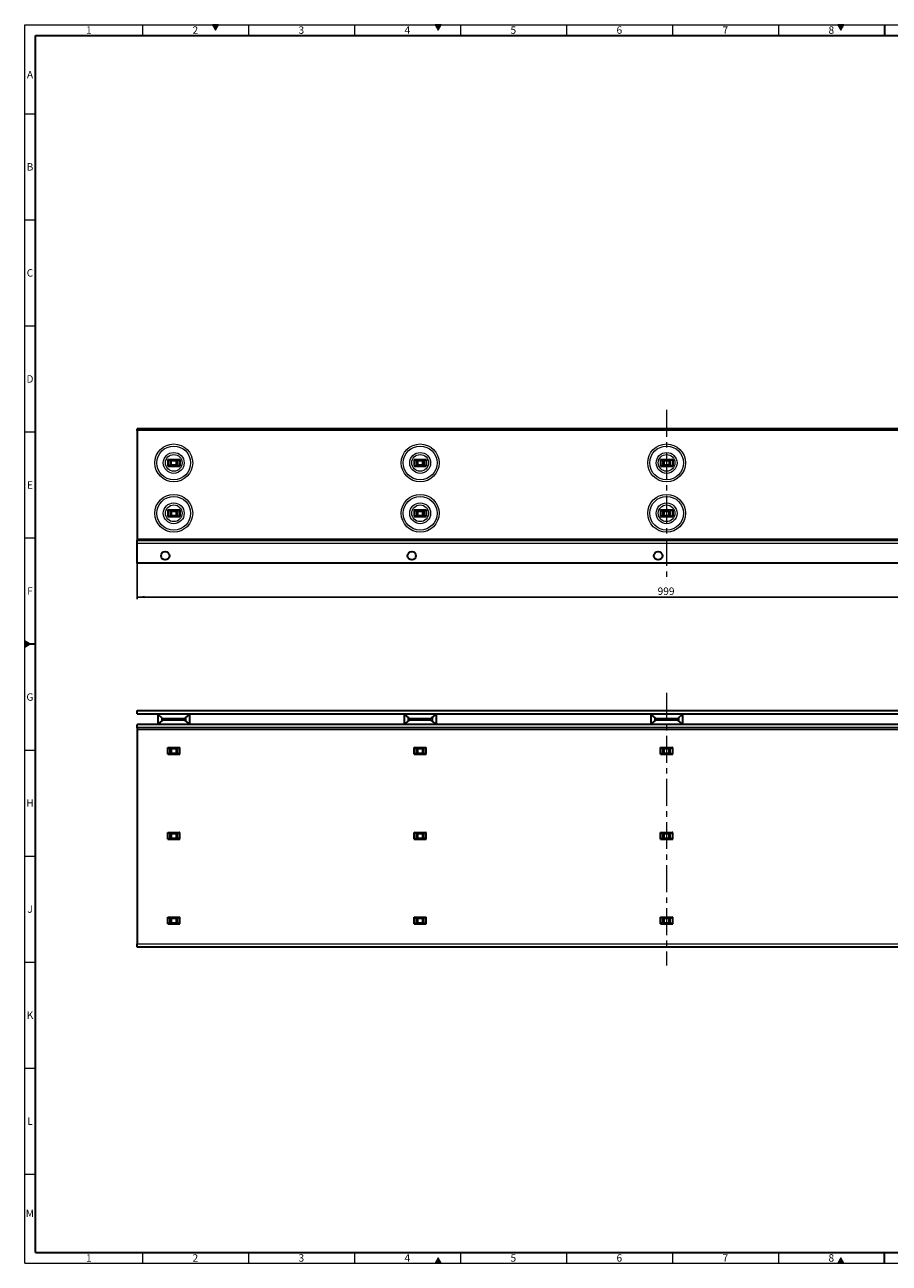
# Model space of a CAD drawing. Units: millimetres. Extents: x 30 to 1674, y 10 to 1178.
# Drawn here: x 30 to 846, y 10 to 1178 of the extents above; entities that cross this region are included whole.
import ezdxf

# ---------------------------------------------------------------- set-up
doc = ezdxf.new("R2010")
doc.units = ezdxf.units.MM
doc.header["$LTSCALE"] = 2
doc.linetypes.add('CENTERX2', pattern=[20.32, 12.7, -2.54, 2.54, -2.54])
doc.layers.add('DIMENSION', color=7, linetype='Continuous')
doc.styles.add('SLDTEXTSTYLE2', font='TXT', dxfattribs={"width": 0.605})
doc.dimstyles.new('SLDDIMSTYLE0', dxfattribs={"dimtxt": 7, "dimasz": 7, "dimexe": 0, "dimexo": 0.0625, "dimgap": 1.75, "dimtad": 1, "dimdec": 1, "dimrnd": 1e-09, "dimzin": 12, "dimdsep": 46, "dimtxsty": 'SLDTEXTSTYLE2', "dimsah": 1, "dimcen": 0.09, "dimadec": 0, "dimazin": 3, "dimtfac": 1, "dimtdec": 1, "dimtofl": 0, "dimtmove": 0, "dimatfit": 3, "dimfxl": 0, "dimfrac": 2, "dimtolj": 1, "dimtzin": 12, "dimarcsym": 0})

# ---------------------------------------------------------------- blocks, each defined once
blk = doc.blocks.new('_D')
at = {"layer": 'DIMENSION'}
for p, q in [((136.1, 670.3), (136.1, 636.3)), ((1135.1, 670.3), (1135.1, 636.3)), ((1135.1, 638.3), (136.1, 638.3))]:
    blk.add_line(p, q, dxfattribs=at)
for points in [[(136.1, 638.3), (143.1, 637.2), (143.1, 639.4)], [(1135.1, 638.3), (1128.1, 639.4), (1128.1, 637.2)]]:
    blk.add_solid(points, dxfattribs=at)
at = {"layer": 'DIMENSION', "insert": (627.1, 647.3), "char_height": 7, "attachment_point": 1, "style": 'SLDTEXTSTYLE2'}
blk.add_mtext('999', dxfattribs=at)

msp = doc.modelspace()

# ---------------------------------------------------------------- hatches: boundary and pattern name
at = {"linetype": 'Continuous'}
for points in [[(207.11, 1178), (210, 1173), (212.89, 1178)], [(417.11, 1178), (420, 1173), (422.89, 1178)], [(797.11, 1178), (800, 1173), (802.89, 1178)], [(30, 594.07), (34.88, 594.07), (30, 596.89)], [(30, 591.11), (35, 594), (34.88, 594.07), (30, 594.07)], [(422.89, 10), (420, 15), (417.11, 10)], [(802.89, 10), (800, 15), (797.11, 10)]]:
    msp.add_hatch(color=7, dxfattribs=at).paths.add_polyline_path(points, flags=0)

# ---------------------------------------------------------------- linework, layer by layer
at = {"color": 7, "linetype": 'Continuous', "lineweight": 18}
for p, q in [((30, 10), (30, 1178)), ((30, 1178), (1672, 1178)), ((141, 1178), (141, 1168)), ((207.11, 1178), (210, 1173)), ((212.89, 1178), (207.11, 1178)), ((210, 1173), (212.89, 1178)), ((241, 1178), (241, 1168)), ((341, 1178), (341, 1168)), ((417.11, 1178), (420, 1173)), ((422.89, 1178), (417.11, 1178)), ((420, 1173), (422.89, 1178)), ((441, 1178), (441, 1168)), ((541, 1178), (541, 1168)), ((641, 1178), (641, 1168)), ((741, 1178), (741, 1168)), ((797.11, 1178), (800, 1173)), ((802.89, 1178), (797.11, 1178)), ((800, 1173), (802.89, 1178)), ((30, 1094), (40, 1094)), ((30, 994), (40, 994)), ((30, 894), (40, 894)), ((30, 794), (40, 794)), ((30, 694), (40, 694)), ((30, 596.89), (30, 591.11)), ((35, 594), (30, 596.89)), ((30, 591.11), (35, 594)), ((30, 494), (40, 494)), ((30, 394), (40, 394)), ((30, 294), (40, 294)), ((30, 194), (40, 194)), ((30, 94), (40, 94)), ((141, 20), (141, 10)), ((241, 20), (241, 10)), ((341, 20), (341, 10)), ((420, 15), (417.11, 10)), ((422.89, 10), (420, 15)), ((441, 20), (441, 10)), ((541, 20), (541, 10)), ((641, 20), (641, 10)), ((741, 20), (741, 10)), ((800, 15), (797.11, 10)), ((802.89, 10), (800, 15)), ((30, 10), (1672, 10)), ((417.11, 10), (422.89, 10)), ((797.11, 10), (802.89, 10))]:
    msp.add_line(p, q, dxfattribs=at)
at = {"color": 7, "linetype": 'Continuous', "lineweight": 35}
for p, q in [((841, 1178), (841, 1168)), ((40, 20.14), (40, 1168)), ((40, 1168), (1662, 1168)), ((1135.06, 796.78), (136.06, 796.78)), ((136.06, 795.23), (136.06, 796.78)), ((136.06, 795.23), (136.06, 693.28)), ((164.83, 767.93), (176.29, 767.93)), ((164.83, 767.93), (164.83, 761.63)), ((164.83, 761.63), (176.29, 761.63)), ((166.75, 766.94), (174.37, 766.94)), ((174.37, 762.63), (166.75, 762.63)), ((167.06, 766.94), (167.06, 762.63)), ((174.06, 766.94), (174.06, 762.63)), ((176.29, 767.93), (176.29, 761.63)), ((397.33, 767.93), (408.79, 767.93)), ((397.33, 767.93), (397.33, 761.63)), ((397.33, 761.63), (408.79, 761.63)), ((399.25, 766.94), (406.87, 766.94)), ((406.87, 762.63), (399.25, 762.63)), ((399.56, 766.94), (399.56, 762.63)), ((406.56, 766.94), (406.56, 762.63)), ((408.79, 767.93), (408.79, 761.63)), ((629.83, 767.93), (641.29, 767.93)), ((629.83, 767.93), (629.83, 761.63)), ((629.83, 761.63), (641.29, 761.63)), ((631.75, 766.94), (639.37, 766.94)), ((639.37, 762.63), (631.75, 762.63)), ((632.06, 766.94), (632.06, 762.63)), ((639.06, 766.94), (639.06, 762.63)), ((641.29, 767.93), (641.29, 761.63)), ((164.83, 720.43), (164.83, 714.13)), ((164.83, 720.43), (176.29, 720.43)), ((164.83, 714.13), (176.29, 714.13)), ((166.66, 719.43), (174.46, 719.43)), ((166.66, 715.13), (174.46, 715.13)), ((167.06, 719.43), (167.06, 715.13)), ((168.06, 719.43), (168.06, 715.13)), ((173.06, 715.13), (173.06, 719.43)), ((174.06, 719.43), (174.06, 715.13)), ((176.29, 720.43), (176.29, 714.13)), ((397.33, 720.43), (397.33, 714.13)), ((397.33, 720.43), (408.79, 720.43)), ((397.33, 714.13), (408.79, 714.13)), ((399.16, 719.43), (406.96, 719.43)), ((399.16, 715.13), (406.96, 715.13)), ((399.56, 719.43), (399.56, 715.13)), ((400.56, 719.43), (400.56, 715.13)), ((405.56, 715.13), (405.56, 719.43)), ((406.56, 719.43), (406.56, 715.13)), ((408.79, 720.43), (408.79, 714.13)), ((629.83, 720.43), (641.29, 720.43)), ((629.83, 720.43), (629.83, 714.13)), ((629.83, 714.13), (641.29, 714.13)), ((631.66, 719.43), (639.46, 719.43)), ((631.66, 715.13), (639.46, 715.13)), ((632.06, 719.43), (632.06, 715.13)), ((633.06, 719.43), (633.06, 715.13)), ((638.06, 715.13), (638.06, 719.43)), ((639.06, 719.43), (639.06, 715.13)), ((641.29, 720.43), (641.29, 714.13)), ((136.06, 693.28), (136.06, 691.78)), ((136.06, 688.78), (136.06, 691.78)), ((136.06, 691.78), (1135.06, 691.78)), ((136.06, 670.28), (136.06, 688.78)), ((1135.06, 670.28), (136.06, 670.28)), ((30, 594.07), (40, 594.07)), ((136.06, 528.07), (136.06, 531.17)), ((136.06, 531.17), (1135.06, 531.17)), ((136.06, 528.07), (1135.06, 528.07)), ((155.13, 528.07), (159.75, 524.14)), ((155.56, 527.71), (155.56, 518.43)), ((181.37, 524.14), (185.99, 528.07)), ((185.56, 527.71), (185.56, 518.43)), ((387.63, 528.07), (392.25, 524.14)), ((388.06, 527.71), (388.06, 518.43)), ((413.87, 524.14), (418.49, 528.07)), ((418.06, 527.71), (418.06, 518.43)), ((620.13, 528.07), (624.75, 524.14)), ((620.56, 527.71), (620.56, 518.43)), ((646.37, 524.14), (650.99, 528.07)), ((650.56, 527.71), (650.56, 518.43)), ((136.06, 514.97), (136.06, 518.07)), ((1135.06, 518.07), (136.06, 518.07)), ((1135.06, 514.97), (136.06, 514.97)), ((136.06, 514.97), (136.06, 513.47)), ((159.75, 522), (155.13, 518.07)), ((178.46, 523.07), (162.66, 523.07)), ((162.66, 523.07), (178.46, 523.07)), ((185.99, 518.07), (181.37, 522)), ((392.25, 522), (387.63, 518.07)), ((410.96, 523.07), (395.16, 523.07)), ((395.16, 523.07), (410.96, 523.07)), ((418.49, 518.07), (413.87, 522)), ((624.75, 522), (620.13, 518.07)), ((643.46, 523.07), (627.66, 523.07)), ((627.66, 523.07), (643.46, 523.07)), ((650.99, 518.07), (646.37, 522)), ((136.06, 513.47), (136.06, 311.17)), ((164.83, 496.32), (176.29, 496.32)), ((164.83, 490.02), (164.83, 496.32)), ((166.66, 495.32), (174.46, 495.32)), ((166.66, 491.02), (174.46, 491.02)), ((167.06, 491.02), (167.06, 495.32)), ((168.06, 495.32), (168.06, 491.02)), ((173.06, 491.02), (173.06, 495.32)), ((174.06, 491.02), (174.06, 495.32)), ((176.29, 490.02), (176.29, 496.32)), ((397.33, 496.32), (408.79, 496.32)), ((397.33, 490.02), (397.33, 496.32)), ((399.16, 495.32), (406.96, 495.32)), ((399.16, 491.02), (406.96, 491.02)), ((399.56, 491.02), (399.56, 495.32)), ((400.56, 495.32), (400.56, 491.02)), ((405.56, 491.02), (405.56, 495.32)), ((406.56, 491.02), (406.56, 495.32)), ((408.79, 490.02), (408.79, 496.32)), ((629.83, 496.32), (641.29, 496.32)), ((629.83, 490.02), (629.83, 496.32)), ((631.66, 495.32), (639.46, 495.32)), ((631.66, 491.02), (639.46, 491.02)), ((632.06, 491.02), (632.06, 495.32)), ((633.06, 495.32), (633.06, 491.02)), ((638.06, 491.02), (638.06, 495.32)), ((639.06, 491.02), (639.06, 495.32)), ((641.29, 490.02), (641.29, 496.32)), ((164.83, 490.02), (176.29, 490.02)), ((397.33, 490.02), (408.79, 490.02)), ((629.83, 490.02), (641.29, 490.02)), ((164.83, 416.32), (176.29, 416.32)), ((164.83, 410.02), (164.83, 416.32)), ((164.83, 410.02), (176.29, 410.02)), ((166.66, 415.32), (174.46, 415.32)), ((166.66, 411.02), (174.46, 411.02)), ((167.06, 411.02), (167.06, 415.32)), ((168.06, 415.32), (168.06, 411.02)), ((173.06, 411.02), (173.06, 415.32)), ((174.06, 411.02), (174.06, 415.32)), ((176.29, 410.02), (176.29, 416.32)), ((397.33, 416.32), (408.79, 416.32)), ((397.33, 410.02), (397.33, 416.32)), ((397.33, 410.02), (408.79, 410.02)), ((399.16, 415.32), (406.96, 415.32)), ((399.16, 411.02), (406.96, 411.02)), ((399.56, 411.02), (399.56, 415.32)), ((400.56, 415.32), (400.56, 411.02)), ((405.56, 411.02), (405.56, 415.32)), ((406.56, 411.02), (406.56, 415.32)), ((408.79, 410.02), (408.79, 416.32)), ((629.83, 416.32), (641.29, 416.32)), ((629.83, 410.02), (629.83, 416.32)), ((629.83, 410.02), (641.29, 410.02)), ((631.66, 415.32), (639.46, 415.32)), ((631.66, 411.02), (639.46, 411.02)), ((632.06, 411.02), (632.06, 415.32)), ((633.06, 415.32), (633.06, 411.02)), ((638.06, 411.02), (638.06, 415.32)), ((639.06, 411.02), (639.06, 415.32)), ((641.29, 410.02), (641.29, 416.32)), ((164.83, 336.32), (176.29, 336.32)), ((164.83, 330.02), (164.83, 336.32)), ((164.83, 330.02), (176.29, 330.02)), ((166.66, 335.32), (174.46, 335.32)), ((166.66, 331.02), (174.46, 331.02)), ((167.06, 331.02), (167.06, 335.32)), ((168.06, 335.32), (168.06, 331.02)), ((173.06, 331.02), (173.06, 335.32)), ((174.06, 331.02), (174.06, 335.32)), ((176.29, 330.02), (176.29, 336.32)), ((397.33, 336.32), (408.79, 336.32)), ((397.33, 330.02), (397.33, 336.32)), ((397.33, 330.02), (408.79, 330.02)), ((399.16, 335.32), (406.96, 335.32)), ((399.16, 331.02), (406.96, 331.02)), ((399.56, 331.02), (399.56, 335.32)), ((400.56, 335.32), (400.56, 331.02)), ((405.56, 331.02), (405.56, 335.32)), ((406.56, 331.02), (406.56, 335.32)), ((408.79, 330.02), (408.79, 336.32)), ((629.83, 336.32), (641.29, 336.32)), ((629.83, 330.02), (629.83, 336.32)), ((629.83, 330.02), (641.29, 330.02)), ((631.66, 335.32), (639.46, 335.32)), ((631.66, 331.02), (639.46, 331.02)), ((632.06, 331.02), (632.06, 335.32)), ((633.06, 335.32), (633.06, 331.02)), ((638.06, 331.02), (638.06, 335.32)), ((639.06, 331.02), (639.06, 335.32)), ((641.29, 330.02), (641.29, 336.32)), ((136.06, 308.17), (136.06, 311.17)), ((1135.06, 308.17), (136.06, 308.17)), ((40, 20.14), (1662, 20.14)), ((841, 10), (841, 20.14))]:
    msp.add_line(p, q, dxfattribs=at)
at = {"color": 7, "linetype": 'CENTERX2', "lineweight": 18}
for p, q in [((635.56, 814.92), (635.56, 653.5)), ((635.56, 547.99), (635.56, 290.73))]:
    msp.add_line(p, q, dxfattribs=at)
at = {"color": 8, "linetype": 'Continuous', "lineweight": 18}
for p, q in [((1135.06, 795.23), (136.06, 795.23)), ((166.54, 766.99), (174.57, 766.99)), ((174.57, 762.58), (166.54, 762.58)), ((167.99, 762.63), (167.99, 766.94)), ((172.9, 766.83), (168.22, 766.83)), ((168.22, 766.83), (168.22, 762.73)), ((168.22, 762.73), (172.9, 762.73)), ((172.9, 762.73), (172.9, 766.83)), ((173.13, 766.94), (173.13, 762.63)), ((399.04, 766.99), (407.07, 766.99)), ((407.07, 762.58), (399.04, 762.58)), ((400.49, 762.63), (400.49, 766.94)), ((405.4, 766.83), (400.72, 766.83)), ((400.72, 766.83), (400.72, 762.73)), ((400.72, 762.73), (405.4, 762.73)), ((405.4, 762.73), (405.4, 766.83)), ((405.63, 766.94), (405.63, 762.63)), ((631.54, 766.99), (639.57, 766.99)), ((639.57, 762.58), (631.54, 762.58)), ((632.99, 762.63), (632.99, 766.94)), ((637.9, 766.83), (633.22, 766.83)), ((633.22, 766.83), (633.22, 762.73)), ((633.22, 762.73), (637.9, 762.73)), ((637.9, 762.73), (637.9, 766.83)), ((638.13, 766.94), (638.13, 762.63)), ((136.06, 693.28), (1135.06, 693.28)), ((1135.06, 688.78), (136.06, 688.78)), ((159.06, 524.73), (159.06, 521.41)), ((159.75, 524.14), (181.37, 524.14)), ((170.56, 522), (159.75, 522)), ((181.37, 522), (170.56, 522)), ((182.06, 524.73), (182.06, 521.41)), ((391.56, 524.73), (391.56, 521.41)), ((392.25, 524.14), (413.87, 524.14)), ((403.06, 522), (392.25, 522)), ((413.87, 522), (403.06, 522)), ((414.56, 524.73), (414.56, 521.41)), ((624.06, 524.73), (624.06, 521.41)), ((624.75, 524.14), (646.37, 524.14)), ((635.56, 522), (624.75, 522)), ((646.37, 522), (635.56, 522)), ((647.06, 524.73), (647.06, 521.41)), ((136.06, 513.47), (1135.06, 513.47)), ((136.06, 311.17), (1135.06, 311.17))]:
    msp.add_line(p, q, dxfattribs=at)
at = {"color": 7, "linetype": 'Continuous', "lineweight": 35, "flags": 128}
for points in [[(168.22, 766.83), (168.17, 766.88), (168.13, 766.93), (168.12, 766.94)], [(168.12, 762.63), (168.13, 762.64), (168.17, 762.68), (168.22, 762.73)], [(172.9, 766.83), (172.95, 766.88), (172.99, 766.93), (173, 766.94)], [(400.62, 766.94), (400.63, 766.93), (400.67, 766.88), (400.72, 766.83)], [(400.62, 762.63), (400.63, 762.64), (400.67, 762.68), (400.72, 762.73)], [(405.4, 766.83), (405.45, 766.88), (405.49, 766.93), (405.5, 766.94)], [(405.4, 762.73), (405.45, 762.68), (405.49, 762.64), (405.5, 762.63)], [(633.12, 766.94), (633.13, 766.93), (633.17, 766.88), (633.22, 766.83)], [(633.12, 762.63), (633.13, 762.64), (633.17, 762.68), (633.22, 762.73)], [(637.9, 766.83), (637.95, 766.88), (637.99, 766.93), (638, 766.94)], [(637.9, 762.73), (637.95, 762.68), (637.99, 762.64), (638, 762.63)]]:
    msp.add_lwpolyline(points, dxfattribs=at)
at = {"color": 8, "linetype": 'Continuous', "lineweight": 18}
for centre, radius in [((170.56, 764.78), 17.86), ((403.06, 764.78), 17.86), ((635.56, 764.78), 17.86), ((170.56, 764.78), 15.91), ((170.56, 764.78), 9.84), ((170.56, 764.78), 7.9), ((403.06, 764.78), 15.91), ((403.06, 764.78), 9.84), ((403.06, 764.78), 7.9), ((635.56, 764.78), 15.91), ((635.56, 764.78), 9.84), ((635.56, 764.78), 7.9), ((170.56, 717.28), 17.86), ((170.56, 717.28), 15.91), ((170.56, 717.28), 9.84), ((170.56, 717.28), 7.9), ((403.06, 717.28), 17.86), ((403.06, 717.28), 15.91), ((403.06, 717.28), 9.84), ((403.06, 717.28), 7.9), ((635.56, 717.28), 17.86), ((635.56, 717.28), 15.91), ((635.56, 717.28), 9.84), ((635.56, 717.28), 7.9)]:
    msp.add_circle(centre, radius, dxfattribs=at)
at = {"color": 7, "linetype": 'Continuous', "lineweight": 35}
for centre in [(162.56, 677.28), (395.06, 677.28), (627.56, 677.28)]:
    msp.add_circle(centre, 4, dxfattribs=at)
for centre, radius, start, end in [((179.26, 768.99), 8.93, 224.54482, 225.46776), ((162.66, 527.57), 4.5, 229.6001, 270), ((162.66, 518.57), 4.5, 90, 130.3999), ((178.46, 527.57), 4.5, 270, 310.3999), ((178.46, 518.57), 4.5, 49.6001, 90), ((395.16, 527.57), 4.5, 229.6001, 270), ((395.16, 518.57), 4.5, 90, 130.3999), ((410.96, 527.57), 4.5, 270, 310.3999), ((410.96, 518.57), 4.5, 49.6001, 90), ((627.66, 527.57), 4.5, 229.6001, 270), ((627.66, 518.57), 4.5, 90, 130.3999), ((643.46, 527.57), 4.5, 270, 310.3999), ((643.46, 518.57), 4.5, 49.6001, 90)]:
    msp.add_arc(centre, radius, start, end, dxfattribs=at)
for points, knots in [([(166.54, 766.99), (166.32, 767.11), (165.85, 767.36), (165.29, 767.76), (164.91, 767.9), (164.83, 767.93)], [0, 0, 0, 0, 0.411688, 0.8737848, 1, 1, 1, 1]), ([(164.83, 761.63), (164.86, 761.64), (165.11, 761.71), (165.69, 762.1), (166.21, 762.39), (166.54, 762.58)], [0, 0, 0, 0, 0.0406813, 0.3872887, 1, 1, 1, 1]), ([(166.77, 766.94), (166.71, 766.94), (166.64, 766.94), (166.56, 766.98), (166.54, 766.99)], [0, 0, 0, 0, 0.7496789, 1, 1, 1, 1]), ([(166.54, 762.58), (166.6, 762.6), (166.67, 762.63), (166.75, 762.63), (166.77, 762.63)], [0, 0, 0, 0, 0.713315, 1, 1, 1, 1]), ([(174.57, 766.99), (174.52, 766.97), (174.45, 766.93), (174.37, 766.94), (174.35, 766.94)], [0, 0, 0, 0, 0.713315, 1, 1, 1, 1]), ([(174.35, 762.63), (174.41, 762.62), (174.48, 762.62), (174.56, 762.58), (174.57, 762.58)], [0, 0, 0, 0, 0.7496863, 1, 1, 1, 1]), ([(176.29, 767.93), (176.06, 767.82), (175.45, 767.53), (174.91, 767.16), (174.58, 766.99), (174.57, 766.99)], [0, 0, 0, 0, 0.3762169, 0.9844085, 1, 1, 1, 1]), ([(174.57, 762.58), (174.8, 762.46), (175.27, 762.2), (175.83, 761.8), (176.21, 761.66), (176.29, 761.63)], [0, 0, 0, 0, 0.411688, 0.8737848, 1, 1, 1, 1]), ([(399.04, 766.99), (398.82, 767.11), (398.35, 767.36), (397.79, 767.76), (397.41, 767.9), (397.33, 767.93)], [0, 0, 0, 0, 0.4116846, 0.873784, 1, 1, 1, 1]), ([(397.33, 761.63), (397.36, 761.64), (397.61, 761.71), (398.19, 762.1), (398.71, 762.39), (399.04, 762.58)], [0, 0, 0, 0, 0.0406746, 0.3872967, 1, 1, 1, 1]), ([(399.27, 766.94), (399.21, 766.94), (399.14, 766.94), (399.06, 766.98), (399.04, 766.99)], [0, 0, 0, 0, 0.7496491, 1, 1, 1, 1]), ([(399.04, 762.58), (399.1, 762.6), (399.17, 762.63), (399.25, 762.63), (399.27, 762.63)], [0, 0, 0, 0, 0.7133266, 1, 1, 1, 1]), ([(407.07, 766.99), (407.02, 766.97), (406.95, 766.93), (406.87, 766.94), (406.85, 766.94)], [0, 0, 0, 0, 0.7133266, 1, 1, 1, 1]), ([(406.85, 762.63), (406.91, 762.62), (406.98, 762.62), (407.06, 762.58), (407.07, 762.58)], [0, 0, 0, 0, 0.7496564, 1, 1, 1, 1]), ([(408.79, 767.93), (408.56, 767.82), (407.95, 767.53), (407.41, 767.16), (407.08, 766.99), (407.07, 766.99)], [0, 0, 0, 0, 0.376219, 0.9844139, 1, 1, 1, 1]), ([(407.07, 762.58), (407.3, 762.46), (407.77, 762.2), (408.33, 761.8), (408.71, 761.66), (408.79, 761.63)], [0, 0, 0, 0, 0.4116846, 0.873784, 1, 1, 1, 1]), ([(631.54, 766.99), (631.32, 767.11), (630.85, 767.36), (630.29, 767.76), (629.91, 767.9), (629.83, 767.93)], [0, 0, 0, 0, 0.4116869, 0.8737877, 1, 1, 1, 1]), ([(629.83, 761.63), (629.86, 761.64), (630.11, 761.71), (630.69, 762.1), (631.21, 762.39), (631.54, 762.58)], [0, 0, 0, 0, 0.0406748, 0.3872912, 1, 1, 1, 1]), ([(631.77, 766.94), (631.71, 766.94), (631.64, 766.94), (631.56, 766.98), (631.54, 766.99)], [0, 0, 0, 0, 0.74966294, 1, 1, 1, 1]), ([(631.54, 762.58), (631.6, 762.6), (631.67, 762.63), (631.75, 762.63), (631.77, 762.63)], [0, 0, 0, 0, 0.7133112, 1, 1, 1, 1]), ([(639.57, 766.99), (639.52, 766.97), (639.45, 766.93), (639.37, 766.94), (639.35, 766.94)], [0, 0, 0, 0, 0.7133112, 1, 1, 1, 1]), ([(639.35, 762.63), (639.41, 762.62), (639.48, 762.62), (639.56, 762.58), (639.57, 762.58)], [0, 0, 0, 0, 0.7496703, 1, 1, 1, 1]), ([(641.29, 767.93), (641.06, 767.82), (640.45, 767.53), (639.91, 767.16), (639.58, 766.99), (639.57, 766.99)], [0, 0, 0, 0, 0.3762154, 0.9844098, 1, 1, 1, 1]), ([(639.57, 762.58), (639.8, 762.46), (640.27, 762.2), (640.83, 761.8), (641.21, 761.66), (641.29, 761.63)], [0, 0, 0, 0, 0.4116869, 0.8737877, 1, 1, 1, 1]), ([(166.66, 719.43), (166.4, 719.57), (165.89, 719.83), (165.29, 720.26), (164.91, 720.4), (164.83, 720.43)], [0, 0, 0, 0, 0.4510833, 0.8822365, 1, 1, 1, 1]), ([(164.83, 714.13), (164.86, 714.14), (165.11, 714.21), (165.73, 714.63), (166.29, 714.93), (166.66, 715.13)], [0, 0, 0, 0, 0.0379751, 0.3615251, 1, 1, 1, 1]), ([(176.29, 720.43), (176.06, 720.32), (175.45, 720.03), (174.87, 719.63), (174.51, 719.45), (174.46, 719.43)], [0, 0, 0, 0, 0.3507689, 0.9178222, 1, 1, 1, 1]), ([(174.46, 715.13), (174.72, 715), (175.23, 714.73), (175.83, 714.3), (176.21, 714.16), (176.29, 714.13)], [0, 0, 0, 0, 0.4510833, 0.8822365, 1, 1, 1, 1]), ([(399.16, 719.43), (398.9, 719.57), (398.39, 719.83), (397.79, 720.26), (397.41, 720.4), (397.33, 720.43)], [0, 0, 0, 0, 0.4510804, 0.8822358, 1, 1, 1, 1]), ([(397.33, 714.13), (397.36, 714.14), (397.61, 714.21), (398.23, 714.63), (398.79, 714.93), (399.16, 715.13)], [0, 0, 0, 0, 0.0379688, 0.3615324, 1, 1, 1, 1]), ([(408.79, 720.43), (408.56, 720.32), (407.95, 720.03), (407.37, 719.63), (407.01, 719.45), (406.96, 719.43)], [0, 0, 0, 0, 0.3507707, 0.9178269, 1, 1, 1, 1]), ([(406.96, 715.13), (407.22, 715), (407.73, 714.73), (408.33, 714.3), (408.71, 714.16), (408.79, 714.13)], [0, 0, 0, 0, 0.4510804, 0.8822358, 1, 1, 1, 1]), ([(631.66, 719.43), (631.4, 719.57), (630.89, 719.83), (630.29, 720.26), (629.91, 720.4), (629.83, 720.43)], [0, 0, 0, 0, 0.45108216, 0.88223914, 1, 1, 1, 1]), ([(629.83, 714.13), (629.86, 714.14), (630.11, 714.21), (630.73, 714.63), (631.29, 714.93), (631.66, 715.13)], [0, 0, 0, 0, 0.037969, 0.3615275, 1, 1, 1, 1]), ([(641.29, 720.43), (641.06, 720.32), (640.45, 720.03), (639.87, 719.63), (639.51, 719.45), (639.46, 719.43)], [0, 0, 0, 0, 0.3507676, 0.9178237, 1, 1, 1, 1]), ([(639.46, 715.13), (639.72, 715), (640.23, 714.73), (640.83, 714.3), (641.21, 714.16), (641.29, 714.13)], [0, 0, 0, 0, 0.45108216, 0.88223914, 1, 1, 1, 1]), ([(166.66, 495.32), (166.4, 495.45), (165.84, 495.74), (165.24, 496.2), (164.85, 496.31), (164.83, 496.32)], [0, 0, 0, 0, 0.446532, 0.9753057, 1, 1, 1, 1]), ([(164.83, 490.02), (165.06, 490.13), (165.67, 490.42), (166.25, 490.82), (166.61, 491), (166.66, 491.02)], [0, 0, 0, 0, 0.3507693, 0.9178223, 1, 1, 1, 1]), ([(176.29, 496.32), (176.06, 496.21), (175.45, 495.92), (174.87, 495.52), (174.51, 495.34), (174.46, 495.32)], [0, 0, 0, 0, 0.3507689, 0.9178223, 1, 1, 1, 1]), ([(174.46, 491.02), (174.72, 490.89), (175.28, 490.6), (175.88, 490.13), (176.27, 490.02), (176.29, 490.02)], [0, 0, 0, 0, 0.4465437, 0.9753186, 1, 1, 1, 1]), ([(399.16, 495.32), (398.9, 495.45), (398.34, 495.74), (397.74, 496.2), (397.35, 496.31), (397.33, 496.32)], [0, 0, 0, 0, 0.4465349, 0.975312, 1, 1, 1, 1]), ([(397.33, 490.02), (397.56, 490.13), (398.17, 490.42), (398.75, 490.82), (399.11, 491), (399.16, 491.02)], [0, 0, 0, 0, 0.3507711, 0.917827, 1, 1, 1, 1]), ([(408.79, 496.32), (408.56, 496.21), (407.95, 495.92), (407.37, 495.52), (407.01, 495.34), (406.96, 495.32)], [0, 0, 0, 0, 0.3507707, 0.917827, 1, 1, 1, 1]), ([(406.96, 491.02), (407.22, 490.89), (407.78, 490.6), (408.38, 490.13), (408.77, 490.02), (408.79, 490.02)], [0, 0, 0, 0, 0.4465349, 0.975312, 1, 1, 1, 1]), ([(631.66, 495.32), (631.4, 495.45), (630.84, 495.74), (630.24, 496.2), (629.85, 496.31), (629.83, 496.32)], [0, 0, 0, 0, 0.4465355, 0.9753141, 1, 1, 1, 1]), ([(629.83, 490.02), (630.06, 490.13), (630.67, 490.42), (631.25, 490.82), (631.61, 491), (631.66, 491.02)], [0, 0, 0, 0, 0.350768, 0.9178237, 1, 1, 1, 1]), ([(641.29, 496.32), (641.06, 496.21), (640.45, 495.92), (639.87, 495.52), (639.51, 495.34), (639.46, 495.32)], [0, 0, 0, 0, 0.3507676, 0.9178237, 1, 1, 1, 1]), ([(639.46, 491.02), (639.72, 490.89), (640.28, 490.6), (640.88, 490.13), (641.27, 490.02), (641.29, 490.02)], [0, 0, 0, 0, 0.4465355, 0.9753141, 1, 1, 1, 1]), ([(166.66, 415.32), (166.4, 415.45), (165.84, 415.74), (165.24, 416.2), (164.85, 416.31), (164.83, 416.32)], [0, 0, 0, 0, 0.4465319, 0.975305, 1, 1, 1, 1]), ([(164.83, 410.02), (165.06, 410.13), (165.67, 410.42), (166.25, 410.82), (166.61, 411), (166.66, 411.02)], [0, 0, 0, 0, 0.3507695, 0.9178229, 1, 1, 1, 1]), ([(176.29, 416.32), (176.06, 416.21), (175.45, 415.92), (174.87, 415.52), (174.51, 415.34), (174.46, 415.32)], [0, 0, 0, 0, 0.3507691, 0.9178217, 1, 1, 1, 1]), ([(174.46, 411.02), (174.72, 410.89), (175.28, 410.6), (175.88, 410.13), (176.27, 410.02), (176.29, 410.02)], [0, 0, 0, 0, 0.446544, 0.9753189, 1, 1, 1, 1]), ([(399.16, 415.32), (398.9, 415.45), (398.34, 415.74), (397.74, 416.2), (397.35, 416.31), (397.33, 416.32)], [0, 0, 0, 0, 0.4465348, 0.9753113, 1, 1, 1, 1]), ([(397.33, 410.02), (397.56, 410.13), (398.17, 410.42), (398.75, 410.82), (399.11, 411), (399.16, 411.02)], [0, 0, 0, 0, 0.3507713, 0.9178276, 1, 1, 1, 1]), ([(408.79, 416.32), (408.56, 416.21), (407.95, 415.92), (407.37, 415.52), (407.01, 415.34), (406.96, 415.32)], [0, 0, 0, 0, 0.3507708, 0.9178264, 1, 1, 1, 1]), ([(406.96, 411.02), (407.22, 410.89), (407.78, 410.6), (408.38, 410.13), (408.77, 410.02), (408.79, 410.02)], [0, 0, 0, 0, 0.4465352, 0.9753123, 1, 1, 1, 1]), ([(631.66, 415.32), (631.4, 415.45), (630.84, 415.74), (630.24, 416.2), (629.85, 416.31), (629.83, 416.32)], [0, 0, 0, 0, 0.4465353, 0.9753134, 1, 1, 1, 1]), ([(629.83, 410.02), (630.06, 410.13), (630.67, 410.42), (631.25, 410.82), (631.61, 411), (631.66, 411.02)], [0, 0, 0, 0, 0.3507682, 0.9178243, 1, 1, 1, 1]), ([(641.29, 416.32), (641.06, 416.21), (640.45, 415.92), (639.87, 415.52), (639.51, 415.34), (639.46, 415.32)], [0, 0, 0, 0, 0.3507678, 0.9178231, 1, 1, 1, 1]), ([(639.46, 411.02), (639.72, 410.89), (640.28, 410.6), (640.88, 410.13), (641.27, 410.02), (641.29, 410.02)], [0, 0, 0, 0, 0.4465357, 0.9753143, 1, 1, 1, 1]), ([(166.66, 335.32), (166.4, 335.45), (165.84, 335.74), (165.24, 336.2), (164.85, 336.31), (164.83, 336.32)], [0, 0, 0, 0, 0.446532, 0.9753069, 1, 1, 1, 1]), ([(164.83, 330.02), (165.06, 330.13), (165.67, 330.42), (166.25, 330.82), (166.61, 331), (166.66, 331.02)], [0, 0, 0, 0, 0.3507701, 0.9178205, 1, 1, 1, 1]), ([(176.29, 336.32), (176.06, 336.21), (175.45, 335.92), (174.87, 335.52), (174.51, 335.34), (174.46, 335.32)], [0, 0, 0, 0, 0.350768, 0.9178229, 1, 1, 1, 1]), ([(174.46, 331.02), (174.72, 330.89), (175.28, 330.6), (175.88, 330.13), (176.27, 330.02), (176.29, 330.02)], [0, 0, 0, 0, 0.4465429, 0.975318, 1, 1, 1, 1]), ([(399.16, 335.32), (398.9, 335.45), (398.34, 335.74), (397.74, 336.2), (397.35, 336.31), (397.33, 336.32)], [0, 0, 0, 0, 0.4465349, 0.9753132, 1, 1, 1, 1]), ([(397.33, 330.02), (397.56, 330.13), (398.17, 330.42), (398.75, 330.82), (399.11, 331), (399.16, 331.02)], [0, 0, 0, 0, 0.3507719, 0.9178252, 1, 1, 1, 1]), ([(408.79, 336.32), (408.56, 336.21), (407.95, 335.92), (407.37, 335.52), (407.01, 335.34), (406.96, 335.32)], [0, 0, 0, 0, 0.3507698, 0.9178276, 1, 1, 1, 1]), ([(406.96, 331.02), (407.22, 330.89), (407.78, 330.6), (408.38, 330.13), (408.77, 330.02), (408.79, 330.02)], [0, 0, 0, 0, 0.4465341, 0.9753114, 1, 1, 1, 1]), ([(631.66, 335.32), (631.4, 335.45), (630.84, 335.74), (630.24, 336.2), (629.85, 336.31), (629.83, 336.32)], [0, 0, 0, 0, 0.4465354, 0.9753152, 1, 1, 1, 1]), ([(629.83, 330.02), (630.06, 330.13), (630.67, 330.42), (631.25, 330.82), (631.61, 331), (631.66, 331.02)], [0, 0, 0, 0, 0.3507689, 0.9178219, 1, 1, 1, 1]), ([(641.29, 336.32), (641.06, 336.21), (640.45, 335.92), (639.87, 335.52), (639.51, 335.34), (639.46, 335.32)], [0, 0, 0, 0, 0.3507667, 0.9178244, 1, 1, 1, 1]), ([(639.46, 331.02), (639.72, 330.89), (640.28, 330.6), (640.88, 330.13), (641.27, 330.02), (641.29, 330.02)], [0, 0, 0, 0, 0.4465346, 0.9753134, 1, 1, 1, 1])]:
    msp.add_open_spline(points, degree=3, knots=knots, dxfattribs=at)

# ---------------------------------------------------------------- texts
at = {"color": 7, "linetype": 'Continuous', "lineweight": 0, "char_height": 7, "attachment_point": 2, "style": 'SLDTEXTSTYLE2'}
for s, insert in [('1', (90.45, 1176.48)), ('2', (190.95, 1176.48)), ('3', (290.95, 1176.48)), ('4', (390.95, 1176.48)), ('5', (490.95, 1176.48)), ('6', (590.95, 1176.48)), ('7', (690.95, 1176.48)), ('8', (790.95, 1176.48)), ('A', (34.96, 1134.48)), ('B', (34.96, 1047.48)), ('C', (34.92, 947.48)), ('D', (34.92, 847.48)), ('E', (34.96, 747.48)), ('F', (34.91, 647.48)), ('G', (34.87, 547.48)), ('H', (34.92, 447.48)), ('J', (35, 347.48)), ('K', (34.96, 247.48)), ('L', (34.95, 147.48)), ('M', (34.82, 60.48)), ('1', (90.45, 18.48)), ('2', (190.95, 18.48)), ('3', (290.95, 18.48)), ('4', (390.95, 18.48)), ('5', (490.95, 18.48)), ('6', (590.95, 18.48)), ('7', (690.95, 18.48)), ('8', (790.95, 18.48))]:
    msp.add_mtext(s, dxfattribs=dict(at, insert=insert))

# ---------------------------------------------------------------- dimensions: what is measured, and where the dimension line sits
at = {"layer": 'DIMENSION'}
dim = msp.add_linear_dim(base=(136.06, 638.28), p1=(1135.06, 670.28), p2=(136.06, 670.28), dimstyle='SLDDIMSTYLE0', dxfattribs=at)
dim.commit()
dim.dimension.update_dxf_attribs({"geometry": '_D', "text_midpoint": (635.17, 638.28), "dimtype": 160})

doc.saveas('drawing.dxf')
